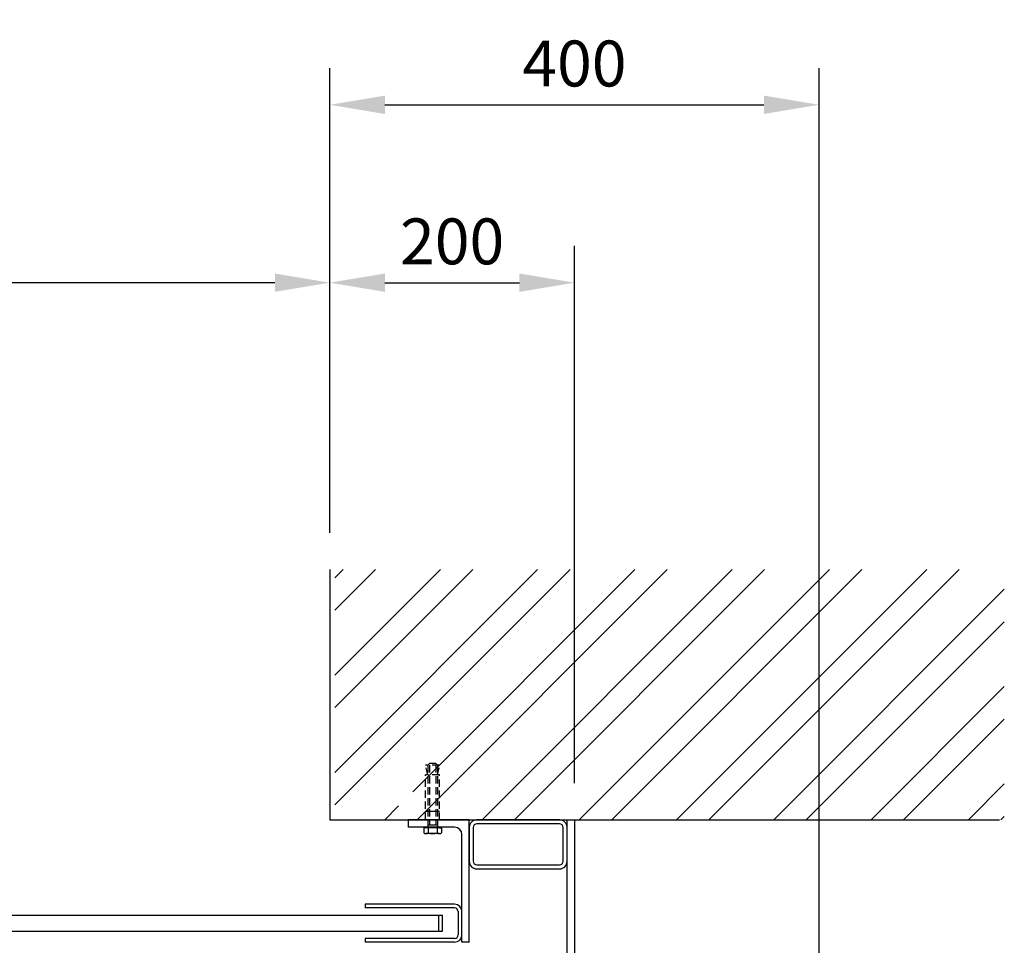
# Model space of a CAD drawing. Extents: x 0 to 9758, y 0 to 6800.
# Drawn here: x 2416 to 3221, y 4500 to 5256 of the extents above; entities that cross this region are included whole.
import ezdxf

# ---------------------------------------------------------------- set-up
doc = ezdxf.new("R2010")
doc.units = 0
doc.header["$LTSCALE"] = 12
doc.header["$MEASUREMENT"] = 0
doc.linetypes.add('DASHED', pattern=[0.75, 0.5, -0.25])
doc.layers.get('Defpoints').update_dxf_attribs({"linetype": 'CONTINUOUS'})
for name, color, linetype in [('APPLICATION', 3, 'CONTINUOUS'), ('DETAIL', 2, 'CONTINUOUS'), ('DIMENSIONS', 7, 'CONTINUOUS')]:
    doc.layers.add(name, color=color, linetype=linetype)
doc.styles.add('ROMANS', font='romans.shx')
doc.dimstyles.new('A3-1TO15', dxfattribs={"dimscale": 15, "dimtxt": 2.5, "dimasz": 3, "dimexe": 2, "dimexo": 2, "dimgap": 1, "dimtad": 1, "dimdsep": 46, "dimtxsty": 'ROMANS', "dimcen": 0, "dimadec": 0, "dimazin": 0, "dimtfac": 1, "dimtdec": 1, "dimtofl": 0, "dimtmove": 0, "dimatfit": 3, "dimfxl": 1, "dimtolj": 1, "dimarcsym": 0})

# ---------------------------------------------------------------- blocks, each defined once
blk = doc.blocks.new('*D2')
at = {"layer": 'Defpoints', "color": 0, "ltscale": 8}
for p in [(754.43, 5041.55), (754.43, 4807.09), (2669.17, 4807.09)]:
    blk.add_point(p, dxfattribs=at)
at = {"layer": 'DIMENSIONS', "color": 0, "lineweight": -2, "ltscale": 8}
for p, q in [((754.43, 4837.09), (754.43, 5071.55)), ((2669.17, 4837.09), (2669.17, 5071.55)), ((2624.17, 5041.55), (799.43, 5041.55))]:
    blk.add_line(p, q, dxfattribs=at)
at = {"layer": 'DIMENSIONS', "color": 0, "ltscale": 8}
for points in [[(799.43, 5049.05), (799.43, 5034.05), (754.43, 5041.55)], [(2624.17, 5049.05), (2624.17, 5034.05), (2669.17, 5041.55)]]:
    blk.add_solid(points, dxfattribs=at)
at = {"layer": 'DIMENSIONS', "color": 0, "ltscale": 8, "insert": (1711.8, 5075.3), "char_height": 37.5, "attachment_point": 5, "style": 'ROMANS'}
blk.add_mtext('\\A1;STRUCTURAL OPENING WIDTH = SEE CHART ', dxfattribs=at)
blk = doc.blocks.new('*D4')
at = {"layer": 'Defpoints', "color": 0, "ltscale": 8}
for p in [(2869.17, 5041.55), (2669.17, 4807.09), (2869.17, 4602.51)]:
    blk.add_point(p, dxfattribs=at)
at = {"layer": 'DIMENSIONS', "color": 0, "lineweight": -2, "ltscale": 8}
for p, q in [((2669.17, 4837.09), (2669.17, 5071.55)), ((2869.17, 4632.51), (2869.17, 5071.55)), ((2714.17, 5041.55), (2824.17, 5041.55))]:
    blk.add_line(p, q, dxfattribs=at)
at = {"layer": 'DIMENSIONS', "color": 0, "ltscale": 8}
for points in [[(2714.17, 5049.05), (2714.17, 5034.05), (2669.17, 5041.55)], [(2824.17, 5049.05), (2824.17, 5034.05), (2869.17, 5041.55)]]:
    blk.add_solid(points, dxfattribs=at)
at = {"layer": 'DIMENSIONS', "color": 0, "ltscale": 8, "insert": (2769.17, 5075.3), "char_height": 37.5, "attachment_point": 5, "style": 'ROMANS'}
blk.add_mtext('\\A1;200', dxfattribs=at)
blk = doc.blocks.new('*D46')
at = {"layer": 'Defpoints', "color": 0, "ltscale": 8}
for p in [(3069.17, 5186.93), (2669.17, 4837.09), (3069.17, 3872.18)]:
    blk.add_point(p, dxfattribs=at)
at = {"layer": 'DIMENSIONS', "color": 0, "lineweight": -2, "ltscale": 8}
for p, q in [((2669.17, 4867.09), (2669.17, 5216.93)), ((3069.17, 3902.18), (3069.17, 5216.93)), ((2714.17, 5186.93), (3024.17, 5186.93))]:
    blk.add_line(p, q, dxfattribs=at)
at = {"layer": 'DIMENSIONS', "color": 0, "ltscale": 8}
for points in [[(2714.17, 5194.43), (2714.17, 5179.43), (2669.17, 5186.93)], [(3024.17, 5194.43), (3024.17, 5179.43), (3069.17, 5186.93)]]:
    blk.add_solid(points, dxfattribs=at)
at = {"layer": 'DIMENSIONS', "color": 0, "ltscale": 8, "insert": (2869.17, 5220.68), "char_height": 37.5, "attachment_point": 5, "style": 'ROMANS'}
blk.add_mtext('\\A1;400', dxfattribs=at)

msp = doc.modelspace()

# ---------------------------------------------------------------- hatches: boundary and pattern name
at = {"layer": 'APPLICATION', "ltscale": 8}
h = msp.add_hatch(dxfattribs=at)
h.set_pattern_fill('ANSI32', color=256, scale=150, style=0)
h.set_pattern_definition([(45, (-32.954, -292.32), (-39.77476, 39.77476), []), (45, (-6.44, -292.32), (-39.77476, 39.77476), [])])
h.paths.add_polyline_path([(3220.699, 4807.093), (2673.173, 4807.093), (2673.173, 4602.514), (2725.425, 4602.514), (2725.425, 4639.215), (2727.236, 4639.215), (2725.425, 4647.215), (2727.236, 4647.215), (2728.535, 4648.514), (2733.811, 4648.514), (2735.11, 4647.215), (2736.921, 4647.215), (2735.11, 4639.215), (2736.921, 4639.215), (2736.921, 4602.514), (2756.173, 4602.514), (3220.699, 4602.514)])

# ---------------------------------------------------------------- linework, layer by layer
at = {"layer": 'DETAIL'}
for p, q in [((2669.173, 4807.093), (2669.173, 4602.514)), ((2758.921, 4609.314), (2747.425, 4609.314)), ((2669.173, 4602.514), (3216.699, 4602.514)), ((2783.173, 4602.514), (2733.173, 4602.514)), ((2733.173, 4602.514), (2733.173, 4596.514)), ((2758.921, 4602.514), (2747.425, 4602.514)), ((2758.921, 4602.514), (2747.425, 4602.514)), ((2757.11, 4598.285), (2749.236, 4598.285)), ((2783.173, 4502.514), (2783.173, 4602.514)), ((2771.173, 4596.514), (2733.173, 4596.514)), ((2747.425, 4596.041), (2745.899, 4596.041)), ((2745.899, 4596.041), (2745.899, 4591.83)), ((2760.446, 4596.041), (2745.899, 4596.041)), ((2747.425, 4596.514), (2747.425, 4596.041)), ((2758.921, 4596.514), (2747.425, 4596.514)), ((2758.628, 4591.293), (2747.717, 4591.293)), ((2749.536, 4596.041), (2749.536, 4591.83)), ((2756.81, 4596.041), (2756.81, 4591.83)), ((2758.921, 4596.514), (2758.921, 4596.041)), ((2758.921, 4596.041), (2760.446, 4596.041)), ((2760.446, 4596.041), (2760.446, 4591.83)), ((2777.173, 4502.514), (2777.173, 4590.514)), ((2698.173, 4533.514), (2698.173, 4530.514)), ((2771.173, 4533.514), (2698.173, 4533.514)), ((2771.173, 4530.514), (2698.173, 4530.514)), ((2774.173, 4527.514), (2774.173, 4508.514)), ((662.435, 4524.514), (2761.173, 4524.514)), ((2758.173, 4511.514), (2758.173, 4524.514)), ((2761.173, 4511.514), (2761.173, 4524.514)), ((2777.173, 4505.514), (2777.173, 4521.514)), ((662.435, 4511.514), (2761.173, 4511.514)), ((2771.173, 4505.514), (2698.173, 4505.514)), ((2698.173, 4505.514), (2698.173, 4502.514)), ((2771.173, 4502.514), (2698.173, 4502.514)), ((2783.173, 4502.514), (2777.173, 4502.514))]:
    msp.add_line(p, q, dxfattribs=at)
at = {"layer": 'DETAIL', "linetype": 'DASHED'}
for p, q in [((2749.236, 4639.215), (2747.425, 4647.215)), ((2758.921, 4647.215), (2747.425, 4647.215)), ((2750.535, 4648.514), (2749.236, 4647.215)), ((2749.236, 4647.215), (2749.236, 4596.514)), ((2755.811, 4648.514), (2750.535, 4648.514)), ((2750.535, 4647.215), (2750.535, 4598.285)), ((2755.811, 4648.514), (2757.11, 4647.215)), ((2755.811, 4647.215), (2755.811, 4598.285)), ((2757.11, 4647.215), (2757.11, 4596.514)), ((2757.11, 4639.215), (2758.921, 4647.215)), ((2747.425, 4602.514), (2747.425, 4639.215)), ((2758.921, 4639.215), (2747.425, 4639.215)), ((2758.921, 4602.514), (2758.921, 4639.215))]:
    msp.add_line(p, q, dxfattribs=at)
at = {"layer": 'DETAIL'}
for points in [[(2857.173, 4602.514), (2789.173, 4602.514, 0.4142136), (2783.173, 4596.514), (2783.173, 4568.514, 0.4142136), (2789.173, 4562.514), (2857.173, 4562.514, 0.4142136), (2863.173, 4568.514), (2863.173, 4596.514, 0.4142136)], [(2856.973, 4599.314), (2789.373, 4599.314, 0.4142136), (2786.373, 4596.314), (2786.373, 4568.714, 0.4142136), (2789.373, 4565.714), (2856.973, 4565.714, 0.4142136), (2859.973, 4568.714), (2859.973, 4596.314, 0.4142136)]]:
    msp.add_lwpolyline(points, format="xyb", close=True, dxfattribs=at)
msp.add_lwpolyline([(2863.173, 4152.514), (2863.173, 4602.514), (2869.173, 4602.514), (2869.173, 4152.514)], close=True, dxfattribs=at)
for centre, radius, start, end in [((2747.717, 4594.644), 3.351, 237.13278, 302.86722), ((2753.173, 4603.892), 12.598, 253.22135, 286.77865), ((2758.628, 4594.644), 3.351, 237.13278, 302.86722), ((2771.173, 4590.514), 6, 0, 90), ((2771.173, 4527.514), 6, 0, 90), ((2771.173, 4527.514), 3, 0, 90), ((2771.173, 4508.514), 3, 270, 0), ((2771.173, 4508.514), 6, 270, 0)]:
    msp.add_arc(centre, radius, start, end, dxfattribs=at)

# ---------------------------------------------------------------- dimensions: what is measured, and where the dimension line sits
at = {"layer": 'DIMENSIONS', "ltscale": 8}
dim = msp.add_linear_dim(base=(754.435, 5041.549), p1=(2669.173, 4807.093), p2=(754.435, 4807.093), text='STRUCTURAL OPENING WIDTH = SEE CHART ', dimstyle='A3-1TO15', dxfattribs=at)
dim.commit()
dim.dimension.update_dxf_attribs({"geometry": '*D2', "text_midpoint": (1711.804, 5075.299)})
dim = msp.add_linear_dim(base=(3069.17, 5186.93), p1=(2669.173, 4837.093), p2=(3069.17, 3872.177), dimstyle='A3-1TO15', dxfattribs=at)
dim.commit()
dim.dimension.update_dxf_attribs({"geometry": '*D46', "text_midpoint": (2869.171, 5220.68)})
dim = msp.add_linear_dim(base=(2869.173, 5041.549), p1=(2669.173, 4807.093), p2=(2869.173, 4602.514), angle=180, dimstyle='A3-1TO15', dxfattribs=at)
dim.commit()
dim.dimension.update_dxf_attribs({"geometry": '*D4', "text_midpoint": (2769.173, 5075.299)})

doc.saveas('drawing.dxf')
